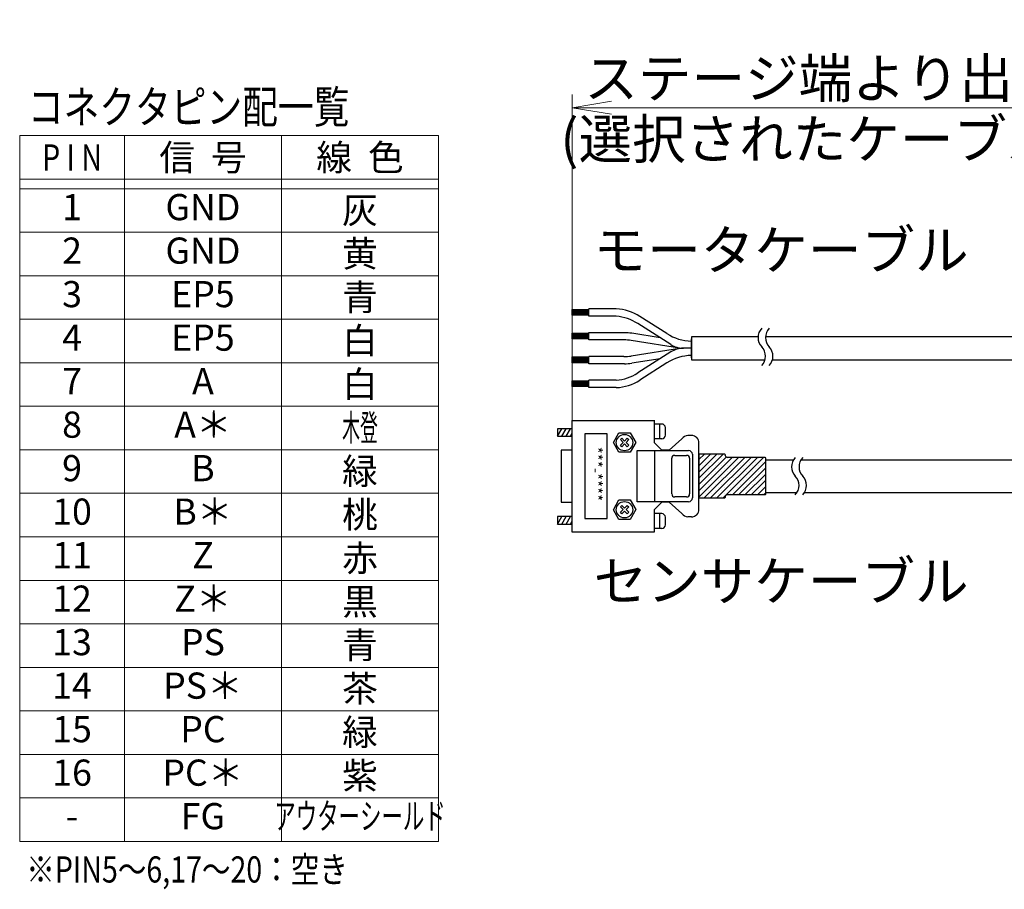
# Model space of a CAD drawing. Extents: x 2950 to 4535, y -5316 to -3249.
# Drawn here: x 3309 to 3610, y -3515 to -3249 of the extents above; entities that cross this region are included whole.
import ezdxf
from ezdxf.enums import TextEntityAlignment as Align

# ---------------------------------------------------------------- set-up
doc = ezdxf.new("R2010")
doc.units = 0
doc.header["$MEASUREMENT"] = 0
doc.layers.get('0').update_dxf_attribs({"linetype": 'CONTINUOUS'})
for name, color, linetype, lineweight in [('実線', 255, 'CONTINUOUS', 30), ('寸法', 3, 'CONTINUOUS', 13), ('細線', 6, 'CONTINUOUS', 13)]:
    doc.layers.add(name, color=color, linetype=linetype, lineweight=lineweight)
doc.styles.add('MSｺﾞｼｯｸ-0', font='MS Gothic.ttf')
doc.styles.get("Standard").update_dxf_attribs({"font": 'MS Gothic.ttf'})
doc.dimstyles.new('STD-I1', dxfattribs={"dimscale": 2, "dimtxt": 3, "dimasz": 3, "dimexe": 1, "dimexo": 1, "dimgap": 0.75, "dimtad": 1, "dimdec": 8, "dimzin": 9, "dimdsep": 46, "dimtxsty": 'STANDARD', "dimblk1": 'OPEN', "dimblk2": 'OPEN', "dimsah": 1, "dimcen": 2.5, "dimclrd": 4, "dimclre": 4, "dimclrt": 256, "dimadec": 7, "dimazin": 2, "dimtm": 1e-09, "dimtfac": 0.8, "dimtdec": 8, "dimtmove": 0, "dimatfit": 0, "dimldrblk": 'OPEN', "dimfxl": 1, "dimtolj": 1, "dimtzin": 9, "dimlwd": 15, "dimlwe": 15, "dimarcsym": 0})

# ---------------------------------------------------------------- blocks, each defined once
blk = doc.blocks.new('_OPEN')
at = {"color": 0, "linetype": 'ByBlock'}
for p, q in [((-1, 0.167), (0, 0)), ((0, 0), (-1, -0.167)), ((0, 0), (-1, 0))]:
    blk.add_line(p, q, dxfattribs=at)
blk = doc.blocks.new('*D33')
at = {"layer": '寸法', "color": 4, "lineweight": 15, "ltscale": 30}
for p, q in [((3478.08, -3401.32), (3478.08, -3271.62)), ((3694.69, -3331.62), (3694.69, -3271.62)), ((3490.08, -3275.62), (3682.69, -3275.62))]:
    blk.add_line(p, q, dxfattribs=at)
at = {"layer": '寸法', "color": 4, "lineweight": 15, "ltscale": 30, "xscale": 12, "yscale": 12, "zscale": 12, "rotation": 180}
blk.add_blockref('_OPEN', (3478.08, -3275.62), dxfattribs=at)
at = {"layer": '寸法', "color": 4, "lineweight": 15, "ltscale": 30, "xscale": 12, "yscale": 12, "zscale": 12}
blk.add_blockref('_OPEN', (3694.69, -3275.62), dxfattribs=at)
at = {"layer": '寸法', "ltscale": 30, "char_height": 12, "attachment_point": 5}
for s, insert in [('\\A1;ステージ端より出来成り ※4', (3586.39, -3266.62)), ('\\A1;(選択されたケーブル長を使用)', (3586.39, -3285.22))]:
    blk.add_mtext(s, dxfattribs=dict(at, insert=insert))

msp = doc.modelspace()

# ---------------------------------------------------------------- hatches: boundary and pattern name
at = {"layer": '実線', "ltscale": 20}
h = msp.add_hatch(dxfattribs=at)
h.set_pattern_fill('SACNCR', color=6, scale=0.568182, style=0)
h.set_pattern_definition([(45, (1808.2801, -4437.283), (-0.9567034, 0.9567034), []), (45, (1809.2368, -4437.283), (-0.9567034, 0.9567034), [0, -1.35298295])])
edge = h.paths.add_edge_path()
edge.add_line((3516.77708583, -3381.58162152), (3516.77708583, -3394.91359321))
edge.add_line((3516.77708583, -3394.91359321), (3524.50435856, -3394.91359321))
edge.add_arc((3524.50435856, -3394.45904776), 0.45454545, 269.9999999998, 359.9999999998)
edge.add_line((3524.95890401, -3394.45904776), (3524.95890401, -3394.34541139))
edge.add_arc((3525.41344946, -3394.34541139), 0.45454545, 90.0000000002, 180.0000000002, ccw=False)
edge.add_line((3525.41344946, -3393.89086594), (3536.97594946, -3393.89086594))
edge.add_arc((3536.97594946, -3393.63518412), 0.25568182, 270, 360)
edge.add_line((3537.23163128, -3393.63518412), (3537.23163128, -3382.78291139))
edge.add_arc((3536.97594946, -3382.78291139), 0.25568182, 359.9999999996, 449.9999999996)
edge.add_line((3536.97594946, -3382.52722958), (3525.41344946, -3382.52722958))
edge.add_arc((3525.41344946, -3382.07268412), 0.45454545, 180, 270, ccw=False)
edge.add_line((3524.95890401, -3382.07268412), (3524.95890401, -3381.95904776))
edge.add_arc((3524.50435856, -3381.95904776), 0.45454545, 0, 90)
edge.add_line((3524.50435856, -3381.5045023), (3516.77708583, -3381.5045023))

# ---------------------------------------------------------------- linework, layer by layer
at = {"layer": '実線', "color": 30, "ltscale": 20}
for p, q in [((3478.08390401, -3337.27223414), (3483.17348159, -3337.27223414)), ((3478.08390401, -3339.05331384), (3478.08390401, -3337.27223414)), ((3483.17348159, -3337.63448913), (3478.08390401, -3337.63448913)), ((3483.17348159, -3337.96655376), (3478.08390401, -3337.96655376)), ((3483.17348159, -3338.29862002), (3478.08390401, -3338.29862002)), ((3483.17348159, -3338.66087338), (3478.08390401, -3338.66087338)), ((3483.17348159, -3339.05331384), (3478.08390401, -3339.05331384)), ((3483.17348159, -3339.34114859), (3483.17348159, -3337.11297737)), ((3491.50986636, -3337.13331298), (3483.17348159, -3337.13331298)), ((3483.17348159, -3339.3614842), (3483.17348159, -3337.13331298)), ((3483.17348159, -3339.3614842), (3483.17348159, -3337.13331298)), ((3483.17348159, -3339.34114859), (3483.17348159, -3337.15364859)), ((3483.17348159, -3339.34114859), (3483.17348159, -3337.15364859)), ((3491.50986636, -3339.3614842), (3483.17348159, -3339.3614842)), ((3507.00534458, -3344.67703438), (3498.74260163, -3339.40795595)), ((3508.16067344, -3348.00820227), (3498.10447951, -3341.59545595)), ((3478.08390401, -3344.53087238), (3483.17348159, -3344.53087238)), ((3478.08390401, -3346.31195208), (3478.08390401, -3344.53087238)), ((3483.17348159, -3344.89312737), (3478.08390401, -3344.89312737)), ((3483.17348159, -3345.225192), (3478.08390401, -3345.225192)), ((3483.17348159, -3345.55725826), (3478.08390401, -3345.55725826)), ((3483.17348159, -3345.91951162), (3478.08390401, -3345.91951162)), ((3483.17348159, -3346.59978683), (3483.17348159, -3344.37161561)), ((3491.50986636, -3344.41228683), (3483.17348159, -3344.41228683)), ((3494.01965956, -3344.41228683), (3491.50986636, -3344.41228683)), ((3504.92248987, -3345.94324112), (3496.27803512, -3344.58821405)), ((3534.8670597, -3345.61541183), (3514.478606, -3345.61541183)), ((3514.478606, -3345.61541183), (3514.478606, -3352.6883285)), ((3988.68847868, -3345.61541183), (3537.13978697, -3345.61541183)), ((3483.17348159, -3346.31195208), (3478.08390401, -3346.31195208)), ((3491.50986636, -3346.59978683), (3483.17348159, -3346.59978683)), ((3493.84925354, -3346.59978683), (3491.50986636, -3346.59978683)), ((3511.44424221, -3349.17974375), (3496.1076291, -3346.77571405)), ((3514.478606, -3352.06853683), (3514.478606, -3346.2352035)), ((3514.478606, -3346.2352035), (3514.478606, -3352.06853683)), ((3478.08390401, -3351.82253904), (3483.17348159, -3351.82253904)), ((3478.08390401, -3353.60361875), (3478.08390401, -3351.82253904)), ((3483.17348159, -3353.8914535), (3483.17348159, -3351.66328228)), ((3491.50986636, -3351.7039535), (3483.17348159, -3351.7039535)), ((3493.84925354, -3351.7039535), (3491.50986636, -3351.7039535)), ((3511.44424221, -3349.12399658), (3496.1076291, -3351.52802628)), ((3508.16067344, -3350.29553805), (3498.10447951, -3356.70828438)), ((3514.478606, -3349.15187016), (3512.08119812, -3349.15187016)), ((3514.478606, -3349.15187016), (3512.08119812, -3349.15187016)), ((3483.17348159, -3352.18479404), (3478.08390401, -3352.18479404)), ((3483.17348159, -3352.51685867), (3478.08390401, -3352.51685867)), ((3483.17348159, -3352.84892493), (3478.08390401, -3352.84892493)), ((3483.17348159, -3353.21117829), (3478.08390401, -3353.21117829)), ((3483.17348159, -3353.60361875), (3478.08390401, -3353.60361875)), ((3491.50986636, -3353.8914535), (3483.17348159, -3353.8914535)), ((3494.01965956, -3353.8914535), (3491.50986636, -3353.8914535)), ((3504.92248987, -3352.36049921), (3496.27803512, -3353.71552628)), ((3507.00534458, -3353.62670595), (3498.74260163, -3358.89578438)), ((3514.478606, -3352.6883285), (3536.97668401, -3352.6883285)), ((3539.24941128, -3352.6883285), (3659.78140776, -3352.6883285)), ((3478.08390401, -3360.8825926), (3478.08390401, -3359.10151289)), ((3478.08390401, -3359.10151289), (3483.17348159, -3359.10151289)), ((3483.17348159, -3359.46376789), (3478.08390401, -3359.46376789)), ((3483.17348159, -3359.79583251), (3478.08390401, -3359.79583251)), ((3483.17348159, -3360.12789878), (3478.08390401, -3360.12789878)), ((3483.17348159, -3360.49015214), (3478.08390401, -3360.49015214)), ((3483.17348159, -3360.8825926), (3478.08390401, -3360.8825926)), ((3491.50986636, -3358.94225613), (3483.17348159, -3358.94225613)), ((3483.17348159, -3361.17042735), (3483.17348159, -3358.94225613)), ((3491.50986636, -3361.17042735), (3483.17348159, -3361.17042735))]:
    msp.add_line(p, q, dxfattribs=at)
at = {"layer": '実線', "color": 6, "ltscale": 20}
for p, q in [((3478.08390401, -3405.321471), (3478.08390401, -3371.23054238)), ((3478.08390401, -3371.23054238), (3503.08393237, -3371.23054238)), ((3503.14072219, -3371.17374373), (3503.14072219, -3377.99192555)), ((3505.41344946, -3372.31010737), (3503.14072219, -3372.31010737)), ((3504.84526765, -3376.85556191), (3504.84526765, -3372.31010737)), ((3473.59526765, -3373.78738009), (3473.59526765, -3376.06010737)), ((3473.59526765, -3376.06010737), (3474.90742735, -3373.78738009)), ((3478.08390401, -3373.78738009), (3473.59526765, -3373.78738009)), ((3474.90742735, -3376.06010737), (3476.21958705, -3373.78738009)), ((3476.21958705, -3376.06010737), (3477.53174675, -3373.78738009)), ((3477.53174675, -3376.06010737), (3478.08390401, -3375.10374295)), ((3490.64072219, -3377.99192555), (3492.34526765, -3374.98056191)), ((3492.34526765, -3374.98056191), (3495.81117674, -3374.98056191)), ((3495.81117674, -3374.98056191), (3497.51572219, -3377.93510737)), ((3506.5498131, -3375.71919828), (3506.5498131, -3373.446471)), ((3514.50435856, -3375.83283464), (3513.4248131, -3375.83283464)), ((3473.59526765, -3376.06010737), (3478.08390401, -3376.06010737)), ((3492.34526765, -3380.946471), (3490.64072219, -3377.99192555)), ((3492.7998131, -3377.08283464), (3493.19754037, -3376.68510737)), ((3493.65208583, -3377.93510737), (3492.7998131, -3377.08283464)), ((3492.7998131, -3378.78738009), (3493.65208583, -3377.93510737)), ((3493.19754037, -3379.24192555), (3492.7998131, -3378.78738009)), ((3493.19754037, -3376.68510737), (3494.0498131, -3377.53738009)), ((3494.0498131, -3378.38965282), (3493.19754037, -3379.24192555)), ((3494.0498131, -3377.53738009), (3494.90208583, -3376.68510737)), ((3494.90208583, -3379.24192555), (3494.0498131, -3378.38965282)), ((3495.35663128, -3377.08283464), (3494.50435856, -3377.93510737)), ((3494.50435856, -3377.93510737), (3495.35663128, -3378.78738009)), ((3494.90208583, -3376.68510737), (3495.35663128, -3377.08283464)), ((3495.35663128, -3378.78738009), (3494.90208583, -3379.24192555)), ((3497.51572219, -3377.93510737), (3495.81117674, -3380.946471)), ((3505.41344946, -3376.85556191), (3503.14072219, -3376.85556191)), ((3505.41344946, -3380.26465282), (3503.14072219, -3377.99192555)), ((3511.60663128, -3376.79874373), (3507.68617674, -3380.26465282)), ((3516.77708583, -3398.38965282), (3516.77708583, -3378.10556191)), ((3474.73163128, -3380.26465282), (3474.73163128, -3396.23056191)), ((3478.08390401, -3380.26465282), (3474.73163128, -3380.26465282)), ((3495.81117674, -3380.946471), (3492.34526765, -3380.946471)), ((3497.91344946, -3380.43510737), (3513.65208583, -3380.43510737)), ((3497.91344946, -3396.06010737), (3497.91344946, -3380.43510737)), ((3503.19754037, -3380.43510737), (3503.19754037, -3396.06010737)), ((3507.68617674, -3380.26465282), (3505.41344946, -3380.26465282)), ((3509.40354343, -3381.883971), (3513.03990706, -3381.883971)), ((3514.78844946, -3381.571471), (3514.78844946, -3394.92374373)), ((3516.77708583, -3381.58162152), (3516.77708583, -3394.91359321)), ((3508.49445252, -3393.70215282), (3508.49445252, -3382.74760737)), ((3513.94899797, -3382.79306191), (3513.94899797, -3393.70215282)), ((3537.23163128, -3383.27599693), (3545.68777405, -3383.27599693)), ((3547.97478202, -3383.27599693), (3642.2592634, -3383.27599693)), ((3537.23163128, -3393.27599693), (3546.80409879, -3393.27599693)), ((3549.02485396, -3393.27599693), (3642.2592634, -3393.27599693)), ((3474.73163128, -3396.23056191), (3478.08390401, -3396.23056191)), ((3490.64072219, -3398.50328918), (3492.34526765, -3395.49192555)), ((3492.34526765, -3395.49192555), (3495.81117674, -3395.49192555)), ((3495.81117674, -3395.49192555), (3497.51572219, -3398.446471)), ((3513.65208583, -3396.06010737), (3497.91344946, -3396.06010737)), ((3505.41344946, -3396.23056191), (3503.14072219, -3398.50328918)), ((3507.68617674, -3396.23056191), (3505.41344946, -3396.23056191)), ((3511.60663128, -3399.696471), (3507.68617674, -3396.23056191)), ((3513.03990706, -3394.61124373), (3509.40354343, -3394.61124373)), ((3492.34526765, -3401.45783464), (3490.64072219, -3398.50328918)), ((3492.7998131, -3397.59419828), (3493.19754037, -3397.196471)), ((3493.65208583, -3398.446471), (3492.7998131, -3397.59419828)), ((3492.7998131, -3399.29874373), (3493.65208583, -3398.446471)), ((3493.19754037, -3399.75328918), (3492.7998131, -3399.29874373)), ((3493.19754037, -3397.196471), (3494.0498131, -3398.04874373)), ((3494.0498131, -3398.90101646), (3493.19754037, -3399.75328918)), ((3494.0498131, -3398.04874373), (3494.90208583, -3397.196471)), ((3494.90208583, -3399.75328918), (3494.0498131, -3398.90101646)), ((3495.35663128, -3397.59419828), (3494.50435856, -3398.446471)), ((3494.50435856, -3398.446471), (3495.35663128, -3399.29874373)), ((3494.90208583, -3397.196471), (3495.35663128, -3397.59419828)), ((3495.35663128, -3399.29874373), (3494.90208583, -3399.75328918)), ((3497.51572219, -3398.446471), (3495.81117674, -3401.45783464)), ((3503.14072219, -3398.50328918), (3503.14072219, -3405.321471)), ((3505.41344946, -3399.696471), (3503.14072219, -3399.696471)), ((3504.84526765, -3404.24192555), (3504.84526765, -3399.696471)), ((3473.59526765, -3400.60556191), (3473.59526765, -3402.87828918)), ((3473.59526765, -3402.87828918), (3474.90742735, -3400.60556191)), ((3478.08390401, -3400.60556191), (3473.59526765, -3400.60556191)), ((3473.59526765, -3402.87828918), (3478.08390401, -3402.87828918)), ((3474.90742735, -3402.87828918), (3476.21958705, -3400.60556191)), ((3476.21958705, -3402.87828918), (3477.53174675, -3400.60556191)), ((3477.53174675, -3402.87828918), (3478.08390401, -3401.92192476)), ((3495.81117674, -3401.45783464), (3492.34526765, -3401.45783464)), ((3506.5498131, -3403.10556191), (3506.5498131, -3400.83283464)), ((3514.50435856, -3400.66238009), (3513.4248131, -3400.66238009)), ((3503.08393237, -3405.321471), (3478.08390401, -3405.321471)), ((3505.41344946, -3404.24192555), (3503.14072219, -3404.24192555))]:
    msp.add_line(p, q, dxfattribs=at)
msp.add_lwpolyline([(3481.96445225, -3401.21350669), (3488.71445225, -3401.21350669), (3488.71445225, -3375.33850669), (3481.96445225, -3375.33850669)], close=True, dxfattribs=at)
msp.add_lwpolyline([(3516.77708583, -3394.91359321), (3524.50435856, -3394.91359321, 0.4142135624), (3524.95890401, -3394.45904776), (3524.95890401, -3394.34541139, -0.4142135624), (3525.41344946, -3393.89086594), (3536.97594946, -3393.89086594, 0.4142135624), (3537.23163128, -3393.63518412), (3537.23163128, -3382.78291139, 0.4142135624), (3536.97594946, -3382.52722958), (3525.41344946, -3382.52722958, -0.4142135624), (3524.95890401, -3382.07268412), (3524.95890401, -3381.95904776, 0.4142135624), (3524.50435856, -3381.5045023), (3516.77708583, -3381.5045023)], format="xyb", dxfattribs=at)
for centre in [(3494.0498131, -3377.99192555), (3494.0498131, -3398.50328918)]:
    msp.add_circle(centre, 2.5, dxfattribs=at)
at = {"layer": '実線', "color": 30, "ltscale": 20}
for centre, radius, start, end in [((3490.90155225, -3351.7039535), 14.58333333, 57.4747009197, 87.6093293829), ((3490.26343013, -3353.8914535), 14.58333333, 57.4747009197, 85.096952779), ((3494.01965956, -3358.99562016), 14.58333333, 81.0913209781, 90), ((3514.84639396, -3332.38103683), 14.58333333, 237.4747009197, 268.5548617637), ((3538.97713596, -3345.89119334), 4.11931818, 136.3971810273, 223.6028189727), ((3541.24986323, -3345.89119334), 4.11931818, 136.3971810273, 223.6028189727), ((3493.84925354, -3361.18312016), 14.58333333, 81.0913209781, 90), ((3512.08119812, -3341.8602035), 7.29166667, 237.4747009197, 270), ((3533.01122687, -3351.57301152), 4.11931818, 316.3971810273, 43.6028189727), ((3535.28395414, -3351.57301152), 4.11931818, 316.3971810273, 43.6028189727), ((3493.84925354, -3337.12062016), 14.58333333, 270, 278.9086790219), ((3514.84639396, -3365.9227035), 14.58333333, 91.4451382363, 122.5252990803), ((3512.08119812, -3356.44353683), 7.29166667, 90, 122.5252990803), ((3494.01965956, -3339.30812016), 14.58333333, 270, 278.9086790219), ((3490.26343013, -3344.41228683), 14.58333333, 274.903047221, 302.5252990803), ((3490.90155225, -3346.59978683), 14.58333333, 272.3906706171, 302.5252990803)]:
    msp.add_arc(centre, radius, start, end, dxfattribs=at)
at = {"layer": '実線', "color": 6, "ltscale": 20}
for centre, radius, start, end in [((3505.41344946, -3373.446471), 1.13636364, 0, 90), ((3505.41344946, -3375.71919828), 1.13636364, 270, 0), ((3513.41472287, -3378.00802575), 2.17521451, 89.7342193496, 146.2247294274), ((3514.59743622, -3378.01248424), 2.18163605, 357.554781535, 92.445218465), ((3509.33047106, -3382.7173398), 0.83656627, 84.9889436888, 182.0734548825), ((3513.03990706, -3382.79306191), 0.90909091, 0, 90), ((3513.65208583, -3381.571471), 1.13636364, 0, 90), ((3549.22751841, -3385.40669828), 4.11931818, 136.3971810273, 223.6028189727), ((3551.50024569, -3385.40669828), 4.11931818, 136.3971810273, 223.6028189727), ((3543.26160932, -3391.08851646), 4.11931818, 316.3971810273, 43.6028189727), ((3545.53433659, -3391.08851646), 4.11931818, 316.3971810273, 43.6028189727), ((3509.40354343, -3393.70215282), 0.90909091, 180, 270), ((3513.03990706, -3393.70215282), 0.90909091, 270, 0), ((3513.65208583, -3394.92374373), 1.13636364, 270, 0), ((3505.41344946, -3400.83283464), 1.13636364, 0, 90), ((3513.41472287, -3398.48718898), 2.17521451, 213.7752705726, 270.2657806504), ((3514.59743622, -3398.48273049), 2.18163605, 267.554781535, 2.445218465), ((3505.41344946, -3403.10556191), 1.13636364, 270, 0)]:
    msp.add_arc(centre, radius, start, end, dxfattribs=at)
at = {"layer": '細線'}
for p, q in [((3437.21923053, -3284.1657787), (3309.21923053, -3284.1657787)), ((3309.21923053, -3499.87733946), (3309.21923053, -3284.1657787)), ((3341.21923053, -3284.1657787), (3341.21923053, -3499.87733946)), ((3389.21923053, -3284.1657787), (3389.21923053, -3499.87733946)), ((3437.21923053, -3499.87733946), (3437.21923053, -3284.1657787)), ((3437.21923053, -3297.4630667), (3309.21923053, -3297.4630667)), ((3437.21923053, -3300.41801958), (3309.21923053, -3300.41801958)), ((3437.21923053, -3313.71530757), (3309.21923053, -3313.71530757)), ((3437.21923053, -3327.01259557), (3309.21923053, -3327.01259557)), ((3437.21923053, -3340.30988356), (3309.21923053, -3340.30988356)), ((3437.21923053, -3353.60717155), (3309.21923053, -3353.60717155)), ((3437.21923053, -3366.90445954), (3309.21923053, -3366.90445954)), ((3437.21923053, -3380.20174753), (3309.21923053, -3380.20174753)), ((3437.21923053, -3393.49903552), (3309.21923053, -3393.49903552)), ((3437.21923053, -3406.79632352), (3309.21923053, -3406.79632352)), ((3437.21923053, -3420.09361151), (3309.21923053, -3420.09361151)), ((3437.21923053, -3433.3908995), (3309.21923053, -3433.3908995)), ((3437.21923053, -3446.68818749), (3309.21923053, -3446.68818749)), ((3437.21923053, -3459.98547548), (3309.21923053, -3459.98547548)), ((3437.21923053, -3473.28276348), (3309.21923053, -3473.28276348)), ((3437.21923053, -3486.58005147), (3309.21923053, -3486.58005147)), ((3437.21923053, -3499.87733946), (3309.21923053, -3499.87733946))]:
    msp.add_line(p, q, dxfattribs=at)

# ---------------------------------------------------------------- texts
at = {"layer": '実線', "color": 6, "ltscale": 20, "insert": (3487.20848846, -3379.2503781), "char_height": 3.375, "width": 20.5270938064, "attachment_point": 1, "rotation": 270}
msp.add_mtext('{\\fＭＳ ゴシック|b0|i0|c128|p49;***-****}', dxfattribs=at)
at = {"layer": '寸法', "ltscale": 20, "char_height": 12, "attachment_point": 7}
for s, insert in [('モータケーブル', (3484.60914416, -3328.8820224)), ('センサケーブル', (3484.60914416, -3430.07579554))]:
    msp.add_mtext(s, dxfattribs=dict(at, insert=insert))
at = {"layer": '細線', "style": 'MSｺﾞｼｯｸ-0', "width": 0.8}
for s, height, p in [('コネクタピン配一覧', 10, (3311.73368403, -3280.39612782)), ('※PIN5～6,17～20：空き', 8, (3311.23079333, -3512.46364807))]:
    msp.add_text(s, height=height, dxfattribs=at).set_placement(p)
at = {"layer": '細線'}
for s, p in [('信  号', (3365.21923053, -3290.84095713)), ('線  色', (3413.21923053, -3290.84095713)), ('灰', (3413.21923053, -3306.94962414)), ('黄', (3413.21923053, -3320.24691213)), ('青', (3413.21923053, -3333.54420012)), ('白', (3413.21923053, -3346.84148812)), ('白', (3413.21923053, -3360.13877611)), ('緑', (3413.21923053, -3386.73335209)), ('桃', (3413.21923053, -3400.03064008)), ('赤', (3413.21923053, -3413.32792807)), ('黒', (3413.21923053, -3426.62521607)), ('青', (3413.21923053, -3439.92250406)), ('茶', (3413.21923053, -3453.21979205)), ('緑', (3413.21923053, -3466.51708004)), ('紫', (3413.21923053, -3479.81436803))]:
    msp.add_text(s, height=8, dxfattribs=at).set_placement(p, align=Align.MIDDLE_CENTER)
for s, width, p in [('P I N', 0.8, (3325.21923053, -3290.84095713)), ('木登', 0.5, (3413.21923053, -3373.4360641))]:
    msp.add_text(s, height=8, dxfattribs=dict(at, width=width)).set_placement(p, align=Align.MIDDLE_CENTER)
for s, p in [('1', (3325.21923053, -3307.04890043)), ('GND', (3365.21923053, -3307.04890043)), ('2', (3325.21923053, -3320.34618842)), ('GND', (3365.21923053, -3320.34618842)), ('3', (3325.21923053, -3333.64347642)), ('EP5', (3365.21923053, -3333.64347642)), ('4', (3325.21923053, -3346.94076441)), ('EP5', (3365.21923053, -3346.94076441)), ('7', (3325.21923053, -3360.2380524)), ('A', (3365.21923053, -3360.2380524)), ('8', (3325.21923053, -3373.53534039)), ('A＊', (3365.21923053, -3373.53534039)), ('9', (3325.21923053, -3386.83262838)), ('B', (3365.21923053, -3386.83262838)), ('10', (3325.21923053, -3400.12991637)), ('B＊', (3365.21923053, -3400.12991637)), ('11', (3325.21923053, -3413.42720437)), ('Z', (3365.21923053, -3413.42720437)), ('12', (3325.21923053, -3426.72449236)), ('Z＊', (3365.21923053, -3426.72449236)), ('13', (3325.21923053, -3440.02178035)), ('PS', (3365.21923053, -3440.02178035)), ('PS＊', (3365.21923053, -3453.31906834)), ('14', (3325.21923053, -3453.31906834)), ('15', (3325.21923053, -3466.61635633)), ('PC', (3365.21923053, -3466.61635633)), ('16', (3325.21923053, -3479.91364432)), ('PC＊', (3365.21923053, -3479.91364432)), ('FG', (3365.21923053, -3493.21093232)), ('-', (3325.21923053, -3493.21093232))]:
    msp.add_text(s, height=8, dxfattribs=at).set_placement(p, align=Align.MIDDLE)
at = {"layer": '細線', "width": 0.6}
msp.add_text('アウターシールド', height=8, dxfattribs=at).set_placement((3413.21923053, -3493.21093232), align=Align.MIDDLE)

# ---------------------------------------------------------------- dimensions: what is measured, and where the dimension line sits
at = {"layer": '寸法', "ltscale": 20}
dim = msp.add_linear_dim(base=(3694.68847843, -3275.61541186), p1=(3478.08390401, -3405.321471), p2=(3694.68847843, -3335.61541186), text='ステージ端より出来成り ※4\\X(選択されたケーブル長を使用)', dimstyle='STD-I1', override={"dimscale": 4, "dimtm": 0, "dimatfit": 1}, dxfattribs=at)
dim.commit()
dim.dimension.update_dxf_attribs({"geometry": '*D33', "text_midpoint": (3586.38619122, -3275.61541186)})

doc.saveas('drawing.dxf')
